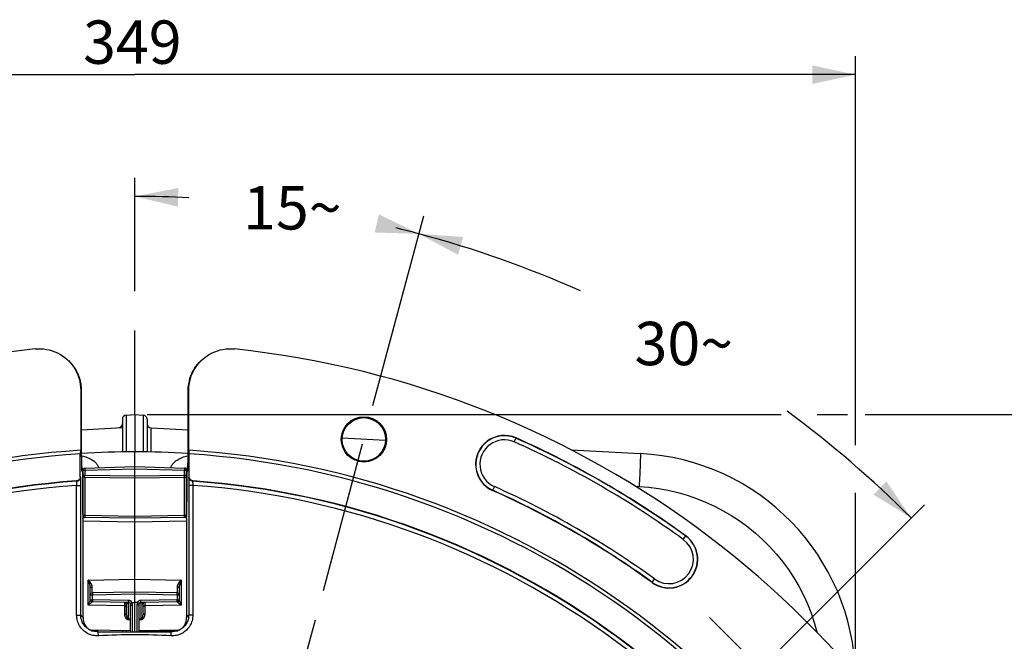
# Model space of a CAD drawing. Units: millimetres. Extents: x 0 to 594, y 0 to 420.
# Drawn here: x 448 to 527, y 333 to 383 of the extents above; entities that cross this region are included whole.
import ezdxf

# ---------------------------------------------------------------- set-up
doc = ezdxf.new("R2010")
doc.units = ezdxf.units.MM
doc.header["$LTSCALE"] = 32.67
doc.linetypes.add('CENTER', pattern=[0.6, 0.375, -0.075, 0.075, -0.075])
doc.layers.get('0').update_dxf_attribs({"linetype": 'CONTINUOUS'})
doc.layers.add('DEFAULT_1', color=7, linetype='CENTER')
doc.styles.get("Standard").update_dxf_attribs({"font": 'txt', "width": 0.85})
doc.dimstyles.new('DIMSTYLE_2', dxfattribs={"dimtxt": 3.5, "dimasz": 3.5, "dimexe": 1.5, "dimexo": 1, "dimtad": 0, "dimtih": 1, "dimtoh": 1, "dimdec": 1, "dimlfac": 3, "dimtxsty": 'STANDARD', "dimblk": '_FILLED', "dimblk1": '_FILLED', "dimblk2": '_FILLED', "dimcen": 0.09, "dimclrt": 5, "dimadec": 0, "dimazin": 0, "dimtp": 0.1, "dimtm": 0.1, "dimtfac": 1, "dimtdec": 1, "dimtofl": 0, "dimtmove": 0, "dimatfit": 3, "dimldrblk": '_FILLED', "dimfxl": 1, "dimtolj": 1, "dimarcsym": 0})
doc.dimstyles.new('DIMSTYLE_3', dxfattribs={"dimtxt": 3.5, "dimasz": 3.5, "dimexe": 1.5, "dimexo": 1, "dimgap": 0.875, "dimtad": 1, "dimdec": 4, "dimlfac": 3, "dimtxsty": 'STANDARD', "dimblk": '_FILLED', "dimblk1": '_FILLED', "dimblk2": '_FILLED', "dimcen": 0.09, "dimclrt": 5, "dimadec": 0, "dimazin": 0, "dimtp": 0.0001, "dimtm": 0.0001, "dimtfac": 1, "dimtdec": 4, "dimtofl": 0, "dimtmove": 0, "dimatfit": 3, "dimldrblk": '_FILLED', "dimfxl": 1, "dimtolj": 1, "dimarcsym": 0})

# ---------------------------------------------------------------- blocks, each defined once
blk = doc.blocks.new('*D1')
at = {"color": 2, "linetype": 'CONTINUOUS'}
for p, q in [((457.172, 361.555), (457.172, 370.693)), ((476.69, 353.428), (480.494, 367.623))]:
    blk.add_line(p, q, dxfattribs=at)
for start, end in [(87.17102, 90), (75, 76.253)]:
    blk.add_arc((457.172, 280.584), 88.609, start, end, dxfattribs=at)
for points in [[(460.686, 369.874), (457.172, 369.193), (460.656, 368.374)], [(476.528, 366.285), (480.105, 366.174), (476.887, 367.741)]]:
    blk.add_solid(points, dxfattribs=at)
at = {"color": 5, "linetype": 'CONTINUOUS', "insert": (469.887, 370.026), "char_height": 3.5, "width": 8.28333, "attachment_point": 2, "line_spacing_factor": 0.9}
blk.add_mtext('15\\Fgdt;{\\Fgdt;~}', dxfattribs=at)
blk = doc.blocks.new('_FILLED')
at = {"color": 0, "linetype": 'BYBLOCK'}
blk.add_solid([(0, 0), (-1, 0.214), (-1, -0.214)], dxfattribs=at)
blk = doc.blocks.new('*D2')
at = {"color": 2, "linetype": 'CONTINUOUS'}
for p, q in [((476.391, 352.312), (480.494, 367.623)), ((508.39, 331.802), (520.888, 344.301))]:
    blk.add_line(p, q, dxfattribs=at)
for start, end in [(66.05497, 75), (45, 53.54865)]:
    blk.add_arc((457.172, 280.584), 88.609, start, end, dxfattribs=at)
for points in [[(483.676, 365.922), (480.105, 366.174), (483.259, 364.481)], [(516.785, 345.125), (519.828, 343.24), (517.824, 346.207)]]:
    blk.add_solid(points, dxfattribs=at)
at = {"color": 5, "linetype": 'CONTINUOUS', "insert": (501.476, 359.072), "char_height": 3.5, "width": 8.28333, "attachment_point": 2, "line_spacing_factor": 0.9}
blk.add_mtext('30\\Fgdt;{\\Fgdt;~}', dxfattribs=at)
blk = doc.blocks.new('*D4')
at = {"color": 2, "linetype": 'CONTINUOUS'}
for p, q in [((399.005, 331.138), (399.005, 380.522)), ((515.338, 349.115), (515.338, 380.522)), ((399.005, 379.022), (457.172, 379.022)), ((515.338, 379.022), (457.172, 379.022)), ((515.338, 331.138), (515.338, 345.264))]:
    blk.add_line(p, q, dxfattribs=at)
at = {"color": 2, "linetype": 'CONTINUOUS', "xscale": 3.5, "yscale": 3.5, "zscale": 3.5, "rotation": 180}
blk.add_blockref('_FILLED', (399.005, 379.022), dxfattribs=at)
at = {"color": 2, "linetype": 'CONTINUOUS', "xscale": 3.5, "yscale": 3.5, "zscale": 3.5}
blk.add_blockref('_FILLED', (515.338, 379.022), dxfattribs=at)
at = {"color": 5, "linetype": 'CONTINUOUS', "insert": (456.977, 383.397), "char_height": 3.5, "width": 8.925, "attachment_point": 2, "line_spacing_factor": 0.9}
blk.add_mtext('349', dxfattribs=at)
blk = doc.blocks.new('*D5')
at = {"color": 2, "linetype": 'CONTINUOUS'}
for p, q in [((458.172, 351.584), (509.324, 351.584)), ((512.234, 351.584), (514.681, 351.584)), ((516.103, 351.584), (566.024, 351.584)), ((564.524, 351.584), (564.524, 286.084)), ((564.524, 220.584), (564.524, 286.084)), ((509.338, 220.584), (566.024, 220.584))]:
    blk.add_line(p, q, dxfattribs=at)
at = {"color": 2, "linetype": 'CONTINUOUS', "xscale": 3.5, "yscale": 3.5, "zscale": 3.5}
for p, rotation in [((564.524, 351.584), 90), ((564.524, 220.584), 270)]:
    blk.add_blockref('_FILLED', p, dxfattribs=dict(at, rotation=rotation))
at = {"color": 5, "linetype": 'CONTINUOUS', "insert": (560.149, 287.488), "char_height": 3.5, "width": 8.925, "attachment_point": 2, "rotation": 90, "line_spacing_factor": 0.9}
blk.add_mtext('393', dxfattribs=at)

msp = doc.modelspace()

# ---------------------------------------------------------------- linework, layer by layer
at = {"color": 7, "linetype": 'CONTINUOUS'}
for p, q in [((452.810123, 353.563931), (452.810123, 348.707272)), ((461.533287, 348.707272), (461.533287, 353.563931)), ((452.856619, 353.522113), (452.856619, 349.497322)), ((461.486534, 349.245207), (461.48679, 353.522113)), ((456.171705, 351.215525), (456.171705, 348.576503)), ((456.487593, 351.548401), (457.171705, 351.584254)), ((457.171705, 351.584254), (457.171705, 348.584253)), ((457.171705, 351.584254), (457.855817, 351.548401)), ((458.171705, 351.215525), (458.171705, 348.576501)), ((452.856619, 350.35811), (456.171705, 350.531846)), ((458.487593, 350.515291), (461.48679, 350.35811)), ((473.909814, 349.707047), (477.412583, 349.523475)), ((452.856569, 349.497322), (452.856921, 349.226862)), ((452.856921, 349.226862), (452.857774, 348.977381)), ((452.857774, 348.977381), (452.859799, 348.647806)), ((461.484062, 348.708877), (461.485802, 349.014081)), ((461.485802, 349.014081), (461.486534, 349.245207)), ((452.78685, 348.705778), (452.778122, 348.415938)), ((452.778122, 346.570147), (452.778122, 348.415938)), ((452.859799, 348.647806), (452.86225, 348.376817)), ((452.86225, 348.376817), (452.866631, 348.021122)), ((452.866631, 348.021122), (452.8725, 347.661407)), ((461.474935, 347.897739), (461.480391, 348.305929)), ((461.480391, 348.305929), (461.484062, 348.708877)), ((461.565287, 348.415938), (461.55656, 348.705778)), ((461.565287, 346.570147), (461.565287, 348.415938)), ((492.381822, 348.73897), (497.964139, 348.446413)), ((452.8725, 347.661407), (452.886167, 347.013807)), ((453.150246, 347.267935), (457.171634, 347.38361)), ((457.171705, 347.21696), (457.1717, 347.383612)), ((457.171705, 334.064622), (457.171705, 347.21696)), ((457.171776, 347.38361), (461.193164, 347.267935)), ((461.467284, 347.474151), (461.474935, 347.897739)), ((452.815406, 346.344086), (452.813881, 346.418753)), ((452.988372, 347.101337), (452.988372, 343.454391)), ((461.355038, 343.454391), (461.355038, 347.101337)), ((452.816684, 346.255351), (452.815406, 346.344086)), ((452.818059, 346.10215), (452.816684, 346.255351)), ((461.525052, 346.047306), (461.524661, 345.875515)), ((461.526192, 346.206795), (461.525052, 346.047306)), ((461.527334, 346.301458), (461.526192, 346.206795)), ((457.171705, 343.217587), (453.009282, 343.290243)), ((461.334128, 343.290243), (457.171705, 343.217587)), ((453.005038, 335.220053), (453.005038, 343.186827)), ((461.338372, 343.186827), (461.338372, 335.220053)), ((453.588372, 336.643918), (453.588372, 337.60518)), ((457.171705, 337.250921), (453.75213, 337.191232)), ((460.59128, 337.191232), (457.171705, 337.250921)), ((460.755038, 337.60518), (460.755038, 336.643918)), ((456.67465, 336.426264), (453.75213, 336.477276)), ((456.505038, 335.393794), (456.505038, 336.265441)), ((456.838372, 334.064622), (456.838372, 336.259647)), ((456.961839, 336.418396), (457.171705, 336.417587)), ((457.381522, 336.418395), (457.171705, 336.417587)), ((457.505038, 336.259647), (457.505038, 334.064622)), ((460.59128, 336.477276), (457.668758, 336.426264)), ((457.838372, 336.265441), (457.838372, 335.393794)), ((453.691466, 334.145002), (454.227445, 334.135646)), ((454.226205, 334.064622), (460.117205, 334.064622)), ((456.171705, 334.101709), (456.171705, 334.064622)), ((457.505038, 334.090072), (460.651925, 334.145002)), ((458.171705, 334.101709), (458.171705, 334.064622))]:
    msp.add_line(p, q, dxfattribs=at)
at = {"color": 9, "linetype": 'CONTINUOUS'}
for p, q in [((452.810123, 353.563931), (452.856569, 353.522113)), ((461.486841, 353.522113), (461.533287, 353.563931)), ((456.487593, 351.548401), (456.487593, 348.579535)), ((457.855817, 351.548401), (457.855818, 348.579536)), ((458.487777, 349.933886), (458.486803, 350.251433)), ((458.4913, 349.18229), (458.487777, 349.933886)), ((487.799503, 349.378579), (487.94338, 349.701746)), ((458.494737, 348.569816), (458.4913, 349.18229)), ((453.15213, 347.101337), (457.171705, 347.21696)), ((457.171705, 347.21696), (461.19128, 347.101337)), ((461.193639, 347.205609), (461.193069, 347.173545)), ((461.193936, 347.232398), (461.193639, 347.205609)), ((497.948401, 347.446357), (497.943086, 347.310046)), ((497.956502, 347.665554), (497.948401, 347.446357)), ((452.807316, 346.542964), (452.778122, 346.570147)), ((452.947261, 347.018867), (452.886167, 347.013807)), ((452.944579, 347.103414), (452.988662, 347.106215)), ((452.947261, 347.018867), (452.947261, 345.853579)), ((452.947261, 347.018867), (452.988372, 347.018867)), ((452.988372, 347.101337), (453.15213, 347.101337)), ((453.15213, 346.658208), (452.988372, 346.658208)), ((453.150024, 347.190133), (453.150716, 347.156128)), ((453.150716, 347.156128), (453.15213, 347.101337)), ((453.151642, 346.563689), (453.151695, 346.59956)), ((453.15179, 346.53334), (453.151642, 346.563689)), ((453.151695, 346.59956), (453.15213, 346.658208)), ((453.15213, 347.101337), (453.15213, 346.658208)), ((457.171705, 346.615633), (453.15213, 346.658208)), ((457.171705, 346.46782), (453.15213, 346.510395)), ((461.19128, 346.658208), (457.171705, 346.615633)), ((461.19128, 346.510395), (457.171705, 346.46782)), ((461.19128, 346.658208), (461.19128, 347.101337)), ((461.19128, 347.101337), (461.355038, 347.101337)), ((461.191715, 346.59956), (461.19128, 346.658208)), ((461.355038, 346.658208), (461.19128, 346.658208)), ((461.191768, 346.563689), (461.191715, 346.59956)), ((461.398821, 347.103415), (461.354748, 347.106214)), ((461.396149, 347.018867), (461.355038, 347.018867)), ((461.396045, 345.677166), (461.396149, 347.018867)), ((461.457243, 347.013787), (461.396149, 347.018867)), ((461.565287, 346.570147), (461.536094, 346.542964)), ((452.49771, 346.210524), (452.468653, 346.237716)), ((452.485467, 335.396646), (452.485467, 345.875519)), ((452.485467, 345.875515), (452.818749, 345.875515)), ((452.491192, 345.961778), (452.494362, 346.016216)), ((452.818749, 335.396634), (452.818749, 345.875515)), ((452.947261, 345.853579), (452.947665, 345.503093)), ((452.947261, 345.853579), (452.988372, 345.853579)), ((461.396149, 345.853579), (461.355038, 345.853579)), ((461.395249, 345.331357), (461.396045, 345.677166)), ((461.524661, 345.875515), (461.524661, 335.396546)), ((461.857943, 345.875515), (461.524661, 345.875515)), ((461.874757, 346.237716), (461.8457, 346.210524)), ((461.849047, 346.016225), (461.852216, 345.9618)), ((461.852216, 345.9618), (461.855875, 345.904618)), ((461.855875, 345.904618), (461.857943, 345.875521)), ((461.857943, 345.875521), (461.857943, 335.396646)), ((486.196325, 345.777616), (486.052448, 345.454448)), ((497.549904, 345.800235), (497.871508, 345.783381)), ((452.947665, 345.503093), (452.948855, 345.16125)), ((452.948855, 345.16125), (452.950819, 344.830183)), ((452.950819, 344.830183), (452.953518, 344.517196)), ((461.391333, 344.671453), (461.393664, 344.99348)), ((461.393664, 344.99348), (461.395249, 345.331357)), ((452.953518, 344.517196), (452.9569, 344.227666)), ((452.96092, 343.965223), (452.963141, 343.846288)), ((452.963141, 343.846288), (452.965501, 343.735452)), ((452.970554, 343.542325), (452.973246, 343.460032)), ((453.152045, 343.317964), (453.152096, 343.289642)), ((453.152096, 343.289642), (453.15213, 343.287749)), ((457.171705, 343.368217), (453.15213, 343.43841)), ((461.19128, 343.43841), (457.171705, 343.368217)), ((461.370164, 343.460032), (461.372856, 343.542324)), ((461.372856, 343.542324), (461.377908, 343.735452)), ((461.377908, 343.735452), (461.380269, 343.846287)), ((461.380269, 343.846287), (461.38249, 343.965223)), ((452.993808, 343.186318), (453.005038, 343.186827)), ((453.005038, 343.006053), (457.171705, 342.933348)), ((457.171705, 342.933348), (461.338372, 343.006053)), ((461.338372, 343.186827), (461.349602, 343.186318)), ((501.435439, 341.505868), (501.643372, 341.792053)), ((453.424614, 338.234406), (457.171705, 338.299812)), ((453.424614, 336.198754), (453.424614, 338.234406)), ((457.171705, 338.299812), (460.918796, 338.234406)), ((460.918796, 338.234406), (460.918796, 336.198754)), ((498.910569, 338.030808), (499.118502, 338.316993)), ((453.75213, 337.024591), (453.588372, 337.024591)), ((453.74878, 337.487329), (453.748835, 337.655644)), ((453.749216, 337.348548), (453.74878, 337.487329)), ((453.749843, 337.269995), (453.749216, 337.348548)), ((453.750387, 337.231803), (453.749843, 337.269995)), ((453.750931, 337.136078), (453.751065, 337.107897)), ((453.751065, 337.107897), (453.751373, 337.076076)), ((453.751373, 337.076076), (453.75213, 337.024591)), ((457.171705, 337.08428), (453.75213, 337.024591)), ((453.75213, 336.643918), (453.75213, 337.024591)), ((460.59128, 337.024591), (457.171705, 337.08428)), ((460.59128, 337.024591), (460.591812, 337.058588)), ((460.59128, 337.024591), (460.59128, 336.643918)), ((460.755038, 337.024591), (460.59128, 337.024591)), ((460.591812, 337.058588), (460.592338, 337.107071)), ((460.592338, 337.107071), (460.592478, 337.135496)), ((460.592478, 337.135496), (460.592436, 337.159121)), ((460.594194, 337.348548), (460.593567, 337.269995)), ((460.59463, 337.487329), (460.594194, 337.348548)), ((460.594575, 337.655644), (460.59463, 337.487329)), ((456.34128, 336.147843), (453.424614, 336.198754)), ((453.522991, 336.442175), (453.541122, 336.487235)), ((453.588372, 336.643918), (453.75213, 336.643918)), ((453.588372, 336.643209), (453.589765, 336.621719)), ((453.589765, 336.621719), (453.593923, 336.600587)), ((453.701151, 336.438524), (453.739145, 336.465825)), ((453.751065, 336.560612), (453.750931, 336.53243)), ((453.750931, 336.53243), (453.750976, 336.50912)), ((453.751589, 336.609278), (453.751065, 336.560612)), ((453.75213, 336.643918), (453.751589, 336.609278)), ((456.674614, 336.592905), (453.75213, 336.643918)), ((456.341471, 336.424864), (456.341568, 336.410631)), ((456.341568, 336.410631), (456.341631, 336.318243)), ((456.606192, 336.408186), (456.599316, 336.405443)), ((456.668809, 336.420363), (456.668796, 336.418781)), ((456.668817, 335.108683), (456.668796, 336.418781)), ((456.724046, 336.417817), (456.668796, 336.418781)), ((456.673409, 336.47509), (456.67355, 336.5096)), ((456.67355, 336.5096), (456.67396, 336.549784)), ((456.67396, 336.549784), (456.674614, 336.592905)), ((457.00213, 334.064622), (457.00213, 336.189197)), ((457.34128, 336.189197), (457.34128, 334.064622)), ((457.674614, 336.418781), (457.6196, 336.417821)), ((460.59128, 336.643918), (457.668796, 336.592905)), ((457.66945, 336.549783), (457.668796, 336.592905)), ((457.66986, 336.509598), (457.66945, 336.549783)), ((457.674614, 336.418781), (457.674593, 335.108683)), ((457.6746, 336.420363), (457.674614, 336.418781)), ((457.74331, 336.405774), (457.735572, 336.408797)), ((458.002, 336.198956), (458.001764, 336.373476)), ((460.918796, 336.198754), (458.00213, 336.147843)), ((458.00213, 335.489389), (458.00213, 336.147843)), ((460.592039, 336.592196), (460.59128, 336.643918)), ((460.59128, 336.643918), (460.755038, 336.643918)), ((460.592347, 336.560292), (460.592039, 336.592196)), ((460.59248, 336.531982), (460.592347, 336.560292)), ((460.753642, 336.621718), (460.749484, 336.600586)), ((460.755036, 336.643209), (460.753642, 336.621718)), ((460.820465, 336.442061), (460.841287, 336.391121)), ((452.485467, 335.396646), (452.818749, 335.396646)), ((453.005038, 335.220053), (452.818749, 335.396634)), ((461.857943, 335.396646), (461.524661, 335.396646)), ((456.668861, 335.104633), (456.668796, 335.108683)), ((456.668796, 335.045208), (456.838372, 335.042684)), ((456.668817, 335.108683), (456.838372, 335.106159)), ((456.668942, 335.094082), (456.668861, 335.104633)), ((456.668958, 335.080458), (456.668942, 335.094082)), ((457.505038, 335.106159), (457.674593, 335.108683)), ((457.505038, 335.042684), (457.674614, 335.045208)), ((457.674467, 335.072581), (457.674451, 335.087638)), ((457.674614, 335.045208), (457.674467, 335.072581)), ((453.526415, 334.218943), (456.838372, 334.161132)), ((454.244536, 333.731794), (454.226205, 334.064622)), ((456.487593, 334.096195), (456.487593, 334.064622)), ((457.505038, 334.161132), (460.816982, 334.218942)), ((457.855817, 334.096195), (457.855817, 334.064622)), ((458.499221, 334.064622), (458.499221, 334.107426)), ((460.098874, 333.731794), (460.117205, 334.064622))]:
    msp.add_line(p, q, dxfattribs=at)
at = {"color": 7, "linetype": 'CONTINUOUS'}
for points in [[(449.125734, 356.880206), (449.358762, 356.896443), (449.59037, 356.896598), (449.820557, 356.880672), (450.050481, 356.848459), (450.278986, 356.800164), (450.502601, 356.736406), (450.721235, 356.656936), (450.934981, 356.562002), (451.140646, 356.452971), (451.338094, 356.329635), (451.527461, 356.192202), (451.706301, 356.04237)], [(462.637109, 356.04237), (462.815946, 356.1922), (463.005314, 356.329633), (463.202762, 356.45297), (463.408427, 356.562), (463.622173, 356.656935), (463.840807, 356.736406), (464.064423, 356.800164), (464.292928, 356.848459), (464.522852, 356.880672), (464.75304, 356.896598), (464.984648, 356.896443), (465.217676, 356.880206)], [(451.706301, 356.04237), (451.87345, 355.880849), (452.030072, 355.706929), (452.173515, 355.523496), (452.303566, 355.330429), (452.420438, 355.127848), (452.52246, 354.918703), (452.609416, 354.702788), (452.681522, 354.480309), (452.737748, 354.254827), (452.777752, 354.02753), (452.801878, 353.797232), (452.810123, 353.563931)], [(451.816337, 355.941807), (451.966565, 355.78994), (452.104429, 355.631625), (452.23043, 355.467218), (452.342363, 355.301053), (452.440182, 355.135601), (452.525361, 354.970907), (452.59867, 354.80793), (452.660854, 354.647665), (452.71275, 354.490834), (452.755261, 354.33781), (452.789156, 354.189232), (452.815232, 354.045559), (452.834316, 353.906742), (452.847124, 353.772969), (452.854318, 353.644683), (452.856569, 353.522113)], [(461.486841, 353.522113), (461.489092, 353.644683), (461.496286, 353.772969), (461.509094, 353.906742), (461.528178, 354.045559), (461.554254, 354.189232), (461.588149, 354.33781), (461.63066, 354.490834), (461.682556, 354.647665), (461.74474, 354.807931), (461.818049, 354.970907), (461.903228, 355.135601), (462.001047, 355.301053), (462.11298, 355.467218), (462.238981, 355.631625), (462.376845, 355.78994), (462.527072, 355.941807), (462.589855, 355.999824)], [(461.533287, 353.563931), (461.541532, 353.797232), (461.565657, 354.02753), (461.605662, 354.254826), (461.661888, 354.480308), (461.733993, 354.702787), (461.82095, 354.918702), (461.922971, 355.127847), (462.039843, 355.330427), (462.169893, 355.523494), (462.313336, 355.706927), (462.469957, 355.880847), (462.637109, 356.04237)], [(452.988372, 347.101337), (452.989548, 347.121098), (452.992875, 347.139817), (452.99813, 347.157528), (453.005169, 347.174255), (453.013933, 347.190033), (453.024357, 347.204779), (453.036278, 347.218272), (453.049597, 347.23041), (453.064273, 347.24112), (453.080066, 347.250189), (453.096801, 347.257498), (453.114524, 347.263004), (453.133005, 347.266541), (453.150245, 347.267935)], [(461.355038, 347.101337), (461.353862, 347.121098), (461.350535, 347.139817), (461.34528, 347.157529), (461.338241, 347.174255), (461.329477, 347.190033), (461.319053, 347.204779), (461.307131, 347.218272), (461.293812, 347.23041), (461.279137, 347.24112), (461.263344, 347.250189), (461.246608, 347.257498), (461.228885, 347.263004), (461.210404, 347.266541), (461.193165, 347.267935)], [(461.457243, 347.013787), (461.457573, 347.028366), (461.467284, 347.474151)], [(452.778122, 346.570147), (452.772445, 346.512473), (452.758826, 346.459172), (452.737264, 346.410244), (452.70674, 346.364608), (452.668273, 346.323345), (452.624925, 346.2897), (452.577716, 346.264754), (452.525625, 346.247426), (452.468653, 346.237716)], [(452.813881, 346.418753), (452.813045, 346.450095), (452.812164, 346.47709), (452.811241, 346.499832), (452.810292, 346.517839), (452.809325, 346.53095), (452.808333, 346.539325), (452.807316, 346.542964)], [(461.536094, 346.542964), (461.535078, 346.539333), (461.534086, 346.530963), (461.533119, 346.517855), (461.53217, 346.499847), (461.531246, 346.4771), (461.530365, 346.450102), (461.529529, 346.418755), (461.528735, 346.383156), (461.527334, 346.301458)], [(461.874757, 346.237716), (461.817785, 346.247426), (461.765694, 346.264754), (461.718485, 346.2897), (461.675137, 346.323345), (461.63667, 346.364608), (461.606146, 346.410244), (461.584584, 346.459172), (461.570964, 346.512473), (461.565287, 346.570147)], [(452.818749, 345.875515), (452.818702, 345.934115), (452.818059, 346.10215)], [(452.993808, 343.186318), (452.99859, 343.299175), (453.008368, 343.375699)], [(453.005038, 343.186827), (453.008556, 343.283614), (453.017078, 343.361486)], [(461.338372, 343.186827), (461.334854, 343.283614), (461.326332, 343.361486)], [(461.349579, 343.186318), (461.344798, 343.299175), (461.335026, 343.375667)], [(456.806584, 336.357528), (456.810363, 336.355128), (456.816591, 336.354997), (456.825335, 336.356982), (456.83654, 336.360986), (456.850057, 336.366894), (456.865635, 336.374553), (456.88292, 336.383869), (456.901469, 336.39483), (456.920777, 336.407407)], [(456.961839, 336.418396), (456.95657, 336.418267), (456.951462, 336.417859), (456.946515, 336.417172), (456.941707, 336.416196), (456.937061, 336.41494), (456.932638, 336.41343), (456.92846, 336.411676), (456.924507, 336.409668), (456.920777, 336.407406)], [(457.422633, 336.407406), (457.418903, 336.409668), (457.41495, 336.411676), (457.410772, 336.413431), (457.40635, 336.41494), (457.401703, 336.416196), (457.396896, 336.417172), (457.391948, 336.41786), (457.386839, 336.418268), (457.381569, 336.418396)], [(457.536826, 336.357528), (457.533262, 336.35543), (457.526957, 336.355195), (457.518075, 336.356982), (457.506757, 336.360823), (457.493216, 336.3667), (457.477775, 336.374553), (457.460716, 336.384182), (457.442248, 336.395256), (457.422633, 336.407407)], [(453.235873, 334.427775), (453.172376, 334.492084), (453.113435, 334.560471), (453.059253, 334.632688), (453.010085, 334.708391), (452.966147, 334.787247), (452.927623, 334.868937), (452.894686, 334.953125), (452.867513, 335.039395), (452.846251, 335.127294), (452.830999, 335.216397), (452.821819, 335.306315), (452.818749, 335.396634)], [(461.524661, 335.396546), (461.521574, 335.306066), (461.512362, 335.216046), (461.497077, 335.126901), (461.475799, 335.039043), (461.448634, 334.952869), (461.415708, 334.868753), (461.377178, 334.787081), (461.333224, 334.708223), (461.28404, 334.632521), (461.22985, 334.560316), (461.170904, 334.491943), (461.107537, 334.427775)], [(453.005038, 335.21924), (453.009038, 335.116473), (453.020956, 335.014285), (453.040728, 334.913286)], [(453.040728, 334.913286), (453.068251, 334.814066), (453.103365, 334.717232), (453.145849, 334.623403), (453.195442, 334.533151), (453.251852, 334.447), (453.314742, 334.365461), (453.332947, 334.345292)], [(461.302717, 334.913438), (461.275193, 334.814172), (461.240097, 334.717361), (461.19763, 334.623543), (461.148036, 334.533265), (461.091616, 334.447081), (461.028708, 334.365509), (461.010452, 334.345282)], [(461.338372, 335.220053), (461.334412, 335.116993), (461.322501, 335.014584), (461.302717, 334.913438)], [(454.22611, 334.064566), (454.1356, 334.062672), (454.045212, 334.066919), (453.955362, 334.077278), (453.866468, 334.093692), (453.778931, 334.116076), (453.693132, 334.144325), (453.609465, 334.178305), (453.528309, 334.217855), (453.450017, 334.2628), (453.374941, 334.312937), (453.303429, 334.368034), (453.235873, 334.427775)], [(461.107537, 334.427775), (461.039833, 334.367912), (460.968308, 334.312822), (460.89322, 334.262693), (460.814927, 334.217763), (460.733774, 334.178229), (460.650088, 334.144256), (460.564213, 334.115998), (460.476574, 334.093611), (460.387637, 334.077216), (460.297833, 334.066889), (460.207554, 334.062669), (460.117214, 334.064571)]]:
    msp.add_lwpolyline(points, dxfattribs=at)
at = {"color": 9, "linetype": 'CONTINUOUS'}
for points in [[(458.486803, 350.251433), (458.48674, 350.448639), (458.486911, 350.485632), (458.487191, 350.507883), (458.487593, 350.515291)], [(452.86343, 348.27029), (452.914902, 348.258932), (453.025427, 348.230809), (453.131657, 348.199952), (453.233783, 348.166468), (453.331588, 348.130585), (453.424861, 348.092382), (453.513604, 348.052002), (453.5978, 348.009621), (453.677217, 347.965346), (453.751829, 347.919328), (453.821656, 347.871723), (453.88654, 347.822644), (453.946502, 347.772166), (454.001524, 347.720502), (454.051393, 347.667984), (454.096015, 347.61473), (454.135494, 347.560916), (454.169915, 347.506966), (454.199153, 347.453124), (454.223348, 347.399419), (454.242976, 347.345957), (454.256223, 347.299748)], [(460.087187, 347.299748), (460.100434, 347.345957), (460.120062, 347.399419), (460.144257, 347.453124), (460.173495, 347.506966), (460.207916, 347.560916), (460.247395, 347.61473), (460.292017, 347.667984), (460.341886, 347.720502), (460.396908, 347.772166), (460.45687, 347.822644), (460.521754, 347.871723), (460.591581, 347.919328), (460.666193, 347.965346), (460.74561, 348.009621), (460.829806, 348.052002), (460.918549, 348.092382), (461.011822, 348.130585), (461.109627, 348.166468), (461.211753, 348.199952), (461.317983, 348.230809), (461.428508, 348.258932), (461.479983, 348.270291)], [(497.964531, 348.446393), (497.968043, 348.436059), (497.970468, 348.40556), (497.971786, 348.355128), (497.971989, 348.285147), (497.971074, 348.196147), (497.969048, 348.088806), (497.965927, 347.96394), (497.961735, 347.822497), (497.956502, 347.665554)], [(452.876597, 347.451107), (452.885484, 347.424454), (452.901157, 347.36999), (452.914385, 347.315784), (452.925254, 347.261918), (452.933849, 347.208492), (452.94026, 347.155625), (452.944579, 347.103414)], [(453.150245, 347.267935), (453.149997, 347.267209), (453.14975, 347.264347), (453.149573, 347.259361), (453.149467, 347.252319), (453.149434, 347.243301), (453.149474, 347.232398), (453.149587, 347.219763), (453.150024, 347.190133)], [(461.193165, 347.267935), (461.193413, 347.267209), (461.19366, 347.264347), (461.193837, 347.259361), (461.193943, 347.252319), (461.193976, 347.243301), (461.193936, 347.232398)], [(461.398831, 347.103414), (461.40315, 347.155625), (461.409561, 347.208492), (461.418155, 347.261918), (461.429025, 347.315784), (461.442253, 347.36999), (461.457926, 347.424454), (461.466814, 347.451109)], [(497.943086, 347.310046), (497.935003, 347.114184), (497.926084, 346.908205), (497.916397, 346.693676), (497.906014, 346.472227), (497.895015, 346.245541), (497.883484, 346.015343), (497.871508, 345.783381)], [(452.49771, 346.210524), (452.538956, 346.216078), (452.57919, 346.226729), (452.617784, 346.242312), (452.654137, 346.262582), (452.687682, 346.287224), (452.717895, 346.315853), (452.744306, 346.348024), (452.766502, 346.383234), (452.784139, 346.420935), (452.79694, 346.460539), (452.804706, 346.501428), (452.807316, 346.542964)], [(452.944579, 347.103414), (452.945399, 347.089329), (452.94607, 347.075239), (452.946591, 347.061146), (452.946964, 347.047053), (452.947187, 347.032959), (452.947261, 347.018867)], [(453.15213, 346.510395), (453.134888, 346.511457), (453.117866, 346.514097), (453.101245, 346.518285), (453.085206, 346.523975), (453.06992, 346.531106), (453.055543, 346.539605), (453.042225, 346.549387), (453.030118, 346.560344), (453.019363, 346.572347), (453.010071, 346.585266), (453.002342, 346.598959), (452.996262, 346.61326), (452.991887, 346.628005), (452.989251, 346.643041), (452.988372, 346.658208)], [(453.15213, 346.510395), (453.151937, 346.520849), (453.15179, 346.53334)], [(453.15213, 346.510395), (453.152096, 343.407275), (453.152045, 343.317964)], [(461.193069, 347.173545), (461.191793, 347.119797), (461.19128, 347.101337)], [(461.19128, 346.510395), (461.208522, 346.511457), (461.225544, 346.514097), (461.242165, 346.518285), (461.258204, 346.523975), (461.27349, 346.531106), (461.287867, 346.539605), (461.301185, 346.549387), (461.313292, 346.560344), (461.324047, 346.572347), (461.333339, 346.585266), (461.341068, 346.598959), (461.347148, 346.61326), (461.351523, 346.628005), (461.354159, 346.643041), (461.355038, 346.658208)], [(461.19128, 346.510395), (461.191473, 346.520849), (461.19162, 346.53334), (461.191768, 346.563689)], [(461.19128, 343.287749), (461.191313, 343.289642), (461.191339, 343.29532), (461.19128, 346.510395)], [(461.396149, 347.018867), (461.396223, 347.032959), (461.396446, 347.047053), (461.396819, 347.061146), (461.39734, 347.075239), (461.398011, 347.089329), (461.398831, 347.103414)], [(461.8457, 346.210523), (461.804454, 346.216077), (461.76422, 346.226728), (461.725626, 346.242311), (461.689274, 346.262581), (461.655729, 346.287223), (461.625516, 346.315852), (461.599106, 346.348023), (461.576909, 346.383234), (461.559273, 346.420935), (461.546473, 346.460539), (461.538707, 346.501428), (461.536097, 346.542964)], [(452.485467, 345.875519), (452.487534, 345.904605), (452.491192, 345.961778)], [(452.494362, 346.016216), (452.495711, 346.041932), (452.497921, 346.089451)], [(452.497921, 346.089451), (452.498755, 346.110891), (452.499399, 346.130571), (452.499868, 346.148347), (452.500138, 346.164087), (452.500208, 346.177671), (452.500092, 346.189009), (452.499781, 346.198028), (452.499276, 346.204656), (452.498585, 346.208834), (452.49771, 346.210524)], [(461.8457, 346.210524), (461.844825, 346.208836), (461.844134, 346.20466), (461.843629, 346.198034), (461.843318, 346.189015), (461.843202, 346.177674), (461.843272, 346.164086), (461.843541, 346.148343), (461.844011, 346.130564), (461.844655, 346.110883), (461.845489, 346.089444), (461.846518, 346.066403), (461.849047, 346.016225)], [(497.871508, 345.783381), (498.661899, 345.721808), (499.444945, 345.62101), (500.220645, 345.480986), (500.991057, 345.301241), (501.754123, 345.08227), (502.503673, 344.825561), (503.239619, 344.530753), (503.96205, 344.198207), (504.665061, 343.830494), (505.348436, 343.427318), (506.012391, 342.988975), (506.651669, 342.518923), (507.266006, 342.016962), (507.855666, 341.483291), (508.416185, 340.921975), (508.94735, 340.33281), (509.449374, 339.715998), (509.918437, 339.076215), (510.354323, 338.413206), (510.757247, 337.727224), (511.124035, 337.023706), (511.454379, 336.302453), (511.748587, 335.563662), (512.004406, 334.813368), (512.221469, 334.051504), (512.234874, 333.993482)], [(452.9569, 344.227666), (452.95884, 344.092394), (452.96092, 343.965223)], [(461.38249, 343.965223), (461.38457, 344.092394), (461.38651, 344.227666), (461.388285, 344.369258), (461.391333, 344.671453)], [(452.965501, 343.735452), (452.967972, 343.634092), (452.970554, 343.542325)], [(452.973246, 343.460032), (452.976016, 343.38823), (452.978869, 343.327016), (452.981799, 343.276292)], [(452.981799, 343.276292), (452.984763, 343.236788), (452.987745, 343.208745), (452.99076, 343.191922), (452.993808, 343.186318)], [(453.15213, 343.438379), (453.130643, 343.439948), (453.109565, 343.443965), (453.089247, 343.450362), (453.070031, 343.459031), (453.052237, 343.469828), (453.036163, 343.482573), (453.022078, 343.497051), (453.010218, 343.51302), (453.000781, 343.530214), (452.993926, 343.548345), (452.989766, 343.567108), (452.988372, 343.586191)], [(461.19128, 343.438379), (461.212767, 343.439948), (461.233845, 343.443965), (461.254162, 343.450362), (461.273379, 343.459031), (461.291173, 343.469828), (461.307247, 343.482572), (461.321332, 343.49705), (461.333192, 343.51302), (461.342628, 343.530214), (461.349484, 343.548344), (461.353644, 343.567108), (461.355038, 343.586191)], [(461.349602, 343.186318), (461.35265, 343.191922), (461.355665, 343.208745), (461.358647, 343.236788), (461.36161, 343.276292), (461.364541, 343.327016), (461.367394, 343.38823), (461.370164, 343.460032)], [(453.748835, 337.655644), (453.748686, 337.666581), (453.748118, 337.677848), (453.747131, 337.689447), (453.745737, 337.701382), (453.743922, 337.71365), (453.741654, 337.726234), (453.738927, 337.739138), (453.735744, 337.752356), (453.732087, 337.765859), (453.727954, 337.779636), (453.723346, 337.793691), (453.718246, 337.808016), (453.712659, 337.822593), (453.706579, 337.83743), (453.69998, 337.852554), (453.692862, 337.867955), (453.685223, 337.883627), (453.677024, 337.899609), (453.668264, 337.915895), (453.658944, 337.932469), (453.649032, 337.949355), (453.638525, 337.96654), (453.627425, 337.984006), (453.615707, 338.001773), (453.603371, 338.019814), (453.590417, 338.038113), (453.576818, 338.056705), (453.56257, 338.075556), (453.547676, 338.094639), (453.532113, 338.114), (453.515874, 338.133593), (453.498964, 338.15338), (453.481384, 338.173404), (453.463133, 338.193641), (453.444209, 338.213997), (453.424614, 338.234406)], [(453.588372, 337.605182), (453.588276, 337.615592), (453.587983, 337.626398), (453.587487, 337.637596), (453.586779, 337.649177), (453.585853, 337.661141), (453.584704, 337.673495), (453.583325, 337.686239), (453.581711, 337.699363), (453.579862, 337.712857), (453.577774, 337.726711), (453.575443, 337.740923), (453.572867, 337.755504), (453.570046, 337.770436), (453.566975, 337.785723), (453.563643, 337.801412), (453.560051, 337.817491), (453.556193, 337.833956), (453.552057, 337.850864), (453.547636, 337.86821), (453.542932, 337.88598), (453.537929, 337.904217), (453.532628, 337.922911), (453.527026, 337.942049), (453.521111, 337.961665), (453.514885, 337.98174), (453.508349, 338.002267), (453.501482, 338.023291), (453.49429, 338.044794), (453.486776, 338.066761), (453.478913, 338.089243), (453.470713, 338.11222), (453.462185, 338.13567), (453.453296, 338.159634), (453.444047, 338.184107), (453.434477, 338.20904), (453.424614, 338.234406)], [(460.918796, 338.234406), (460.899086, 338.213876), (460.88006, 338.193405), (460.86172, 338.173062), (460.844065, 338.15294), (460.827093, 338.133065), (460.810803, 338.113395), (460.795201, 338.093966), (460.780279, 338.074825), (460.766015, 338.055928), (460.752408, 338.0373), (460.739456, 338.018975), (460.727131, 338.00092), (460.715431, 337.98315), (460.704357, 337.965692), (460.69388, 337.948525), (460.684003, 337.931664), (460.674722, 337.915125), (460.666003, 337.89888), (460.657845, 337.882943), (460.650248, 337.867322), (460.64317, 337.851974), (460.636608, 337.836903), (460.630564, 337.822121), (460.625009, 337.807596), (460.619938, 337.79332), (460.615354, 337.779313), (460.611243, 337.76558), (460.607605, 337.752118), (460.604438, 337.738938), (460.601724, 337.726069), (460.599466, 337.713517), (460.59766, 337.701281), (460.596271, 337.689374), (460.595289, 337.677801), (460.594724, 337.666558), (460.594575, 337.655644)], [(460.918796, 338.234406), (460.908875, 338.208891), (460.899254, 338.18382), (460.88996, 338.159222), (460.881032, 338.135146), (460.872473, 338.111598), (460.864247, 338.088536), (460.856364, 338.065982), (460.848837, 338.043957), (460.841636, 338.022409), (460.834765, 338.001351), (460.82823, 337.980804), (460.82201, 337.96072), (460.816105, 337.941108), (460.810516, 337.921986), (460.80523, 337.903317), (460.800245, 337.885114), (460.79556, 337.867387), (460.79116, 337.85009), (460.787044, 337.833235), (460.783208, 337.816828), (460.779635, 337.800808), (460.776323, 337.785178), (460.77327, 337.76995), (460.770464, 337.755075), (460.767903, 337.740547), (460.765585, 337.726385), (460.763508, 337.712578), (460.761668, 337.699126), (460.760062, 337.686041), (460.75869, 337.673333), (460.757546, 337.661012), (460.756624, 337.649078), (460.755919, 337.637525), (460.755425, 337.626353), (460.755134, 337.615571), (460.755038, 337.605182)], [(453.588372, 337.605178), (453.589731, 337.611615), (453.593786, 337.617946), (453.600471, 337.624069), (453.609678, 337.629884), (453.621255, 337.635296), (453.635014, 337.640217), (453.650731, 337.644567), (453.668149, 337.648274), (453.686984, 337.651278), (453.706929, 337.65353), (453.727659, 337.654993), (453.748835, 337.655644)], [(453.752129, 337.191232), (453.751731, 337.192859), (453.751367, 337.197757), (453.751028, 337.205904), (453.750701, 337.217271), (453.750387, 337.231803)], [(453.75213, 337.191232), (453.751842, 337.190314), (453.751589, 337.187581), (453.751373, 337.183063), (453.751198, 337.17681), (453.751065, 337.168889), (453.750976, 337.159388), (453.750931, 337.136078)], [(460.593567, 337.269995), (460.593023, 337.231803), (460.592709, 337.217271), (460.592382, 337.205904), (460.592043, 337.197757), (460.591679, 337.192859), (460.59128, 337.191232)], [(460.592436, 337.159121), (460.592347, 337.168704), (460.592214, 337.176683), (460.592039, 337.182986), (460.591824, 337.187546), (460.59157, 337.190305), (460.59128, 337.191232)], [(460.755039, 337.605178), (460.753679, 337.611615), (460.749624, 337.617946), (460.742938, 337.624069), (460.733732, 337.629884), (460.722155, 337.635296), (460.708396, 337.640217), (460.692679, 337.644566), (460.675261, 337.648273), (460.656426, 337.651277), (460.636481, 337.65353), (460.615751, 337.654993), (460.594575, 337.655644)], [(453.424614, 336.198754), (453.453306, 336.22733), (453.480838, 336.254043), (453.507211, 336.278906), (453.532481, 336.301911), (453.556596, 336.323132), (453.579401, 336.342709), (453.600866, 336.360675), (453.621024, 336.377078), (453.639815, 336.392047), (453.657242, 336.405628), (453.673304, 336.41785), (453.687936, 336.4288), (453.701151, 336.438524)], [(453.424614, 336.198754), (453.438877, 336.235221), (453.452706, 336.269861)], [(453.452706, 336.269861), (453.490745, 336.363373), (453.502168, 336.39123), (453.522991, 336.442175)], [(453.541122, 336.487235), (453.549132, 336.507668), (453.556451, 336.52677), (453.563061, 336.544587), (453.568929, 336.561137), (453.574052, 336.576425), (453.578412, 336.590477), (453.581992, 336.603329), (453.584783, 336.614998), (453.586778, 336.625509), (453.587974, 336.634901), (453.588372, 336.643205)], [(453.593923, 336.600587), (453.600776, 336.580169), (453.610208, 336.560805), (453.622063, 336.542819), (453.636142, 336.526512), (453.65221, 336.512157), (453.669997, 336.499993), (453.689206, 336.490225), (453.709517, 336.483016), (453.730589, 336.478486), (453.75207, 336.476711)], [(453.739145, 336.465825), (453.744768, 336.46996), (453.748785, 336.473111), (453.751218, 336.475342), (453.75207, 336.476711)], [(453.750976, 336.50912), (453.751065, 336.499619), (453.751198, 336.491698), (453.751373, 336.485445), (453.751589, 336.480927), (453.751842, 336.478194), (453.75213, 336.477276)], [(456.34128, 336.432083), (456.341344, 336.431332), (456.341409, 336.428978), (456.341471, 336.424864)], [(456.341631, 336.318243), (456.341345, 336.173451), (456.34128, 335.489389)], [(456.34128, 336.147843), (456.362767, 336.146828), (456.383845, 336.144231), (456.404162, 336.140095), (456.423379, 336.134489), (456.441173, 336.127507), (456.457247, 336.119266), (456.471332, 336.109904), (456.483192, 336.099578), (456.492628, 336.088459), (456.499484, 336.076735), (456.503644, 336.064602), (456.505038, 336.052262)], [(456.599316, 336.405443), (456.597042, 336.404455), (456.594774, 336.403429), (456.592513, 336.402364), (456.590255, 336.401257), (456.588, 336.400108), (456.585751, 336.398918), (456.583504, 336.397681), (456.58126, 336.3964), (456.579021, 336.395073), (456.576786, 336.393698), (456.574556, 336.392276), (456.572333, 336.390805), (456.570115, 336.389282), (456.567903, 336.387707), (456.565698, 336.38608), (456.563498, 336.384394), (456.561298, 336.382646), (456.559107, 336.380841), (456.556933, 336.378981), (456.554776, 336.377065), (456.55264, 336.375096), (456.550539, 336.373085), (456.548479, 336.371037), (456.546455, 336.368947), (456.544465, 336.366812), (456.542512, 336.364636), (456.540594, 336.362414), (456.538704, 336.360136), (456.536841, 336.357801), (456.53501, 336.355409), (456.533202, 336.352947), (456.531421, 336.350415), (456.52967, 336.347813), (456.527944, 336.345128), (456.526247, 336.34236), (456.524584, 336.33951), (456.522952, 336.336563), (456.521356, 336.33352), (456.519801, 336.330382), (456.518287, 336.327135), (456.516819, 336.323777), (456.515406, 336.32031), (456.51405, 336.316728), (456.512757, 336.313022), (456.511537, 336.309201), (456.510401, 336.305282), (456.509356, 336.301268), (456.508409, 336.297152), (456.507564, 336.292942), (456.50683, 336.288645), (456.506213, 336.284248), (456.505715, 336.279735), (456.505346, 336.275095), (456.505117, 336.270332), (456.505038, 336.265441)], [(456.646614, 336.417769), (456.643688, 336.417415), (456.640843, 336.41703), (456.638091, 336.416613), (456.63542, 336.416155), (456.632802, 336.415668), (456.630234, 336.415151), (456.627718, 336.4146), (456.625232, 336.414017), (456.622773, 336.413403), (456.620344, 336.412755), (456.617937, 336.412075), (456.61555, 336.411364), (456.613184, 336.410618), (456.610836, 336.40984), (456.608505, 336.40903), (456.606192, 336.408186)], [(456.668796, 336.418781), (456.665521, 336.418805), (456.662276, 336.418773), (456.659062, 336.418686), (456.655866, 336.418535), (456.652704, 336.418324), (456.649616, 336.418071), (456.646614, 336.417769)], [(456.674614, 336.426264), (456.674259, 336.427696), (456.67396, 336.431953), (456.673722, 336.438964), (456.67355, 336.448607), (456.673445, 336.460718), (456.673409, 336.47509)], [(456.961888, 336.418395), (456.949839, 336.438807), (456.936551, 336.458136), (456.922024, 336.476381), (456.906179, 336.493616), (456.889096, 336.509767), (456.871014, 336.524612), (456.851914, 336.538136), (456.831816, 336.550354), (456.811013, 336.561087), (456.789507, 336.570316), (456.767297, 336.57806), (456.744674, 336.584203), (456.721734, 336.588705), (456.698381, 336.591606), (456.674614, 336.592905)], [(456.838372, 336.259623), (456.839766, 336.250531), (456.843926, 336.241591), (456.850781, 336.232952), (456.860218, 336.22476), (456.872078, 336.217152), (456.886163, 336.210254), (456.902237, 336.204182), (456.920031, 336.199037), (456.939247, 336.194907), (456.959565, 336.191859), (456.980643, 336.189945), (457.00213, 336.189197)], [(457.00213, 336.189197), (457.000909, 336.216568), (456.997655, 336.243271), (456.992367, 336.269308), (456.984942, 336.29483), (456.975483, 336.319686), (456.964305, 336.343417), (456.951514, 336.365871), (456.937005, 336.387201), (456.920777, 336.407406)], [(457.422633, 336.407406), (457.406406, 336.387204), (457.391896, 336.365874), (457.379104, 336.343416), (457.367924, 336.319673), (457.358462, 336.294803), (457.351034, 336.269273), (457.345748, 336.24324), (457.342496, 336.216548), (457.34128, 336.189197)], [(457.505038, 336.259623), (457.503644, 336.250531), (457.499484, 336.241591), (457.492628, 336.232952), (457.483192, 336.22476), (457.471332, 336.217151), (457.457247, 336.210253), (457.441173, 336.204181), (457.423379, 336.199037), (457.404162, 336.194907), (457.383845, 336.191859), (457.362767, 336.189945), (457.34128, 336.189197)], [(457.668796, 336.592905), (457.645051, 336.59161), (457.621714, 336.588713), (457.598785, 336.584215), (457.576168, 336.578077), (457.553959, 336.570338), (457.53245, 336.561112), (457.51164, 336.550378), (457.491529, 336.538157), (457.472419, 336.524629), (457.454326, 336.509777), (457.437234, 336.493618), (457.421383, 336.476377), (457.406854, 336.458131), (457.393567, 336.438803), (457.381522, 336.418395)], [(457.668796, 336.426264), (457.669151, 336.427696), (457.66945, 336.431953), (457.669687, 336.438963), (457.66986, 336.448606), (457.669965, 336.460717), (457.67, 336.475089), (457.66986, 336.509598)], [(457.735572, 336.408797), (457.731545, 336.410186), (457.727404, 336.4115), (457.72315, 336.41274), (457.71876, 336.413875), (457.714223, 336.414919), (457.709553, 336.415876), (457.704767, 336.4167), (457.699844, 336.417391), (457.694811, 336.417967), (457.689758, 336.418397), (457.684719, 336.418671), (457.679669, 336.418799), (457.674614, 336.418781)], [(457.838372, 336.265441), (457.838268, 336.271057), (457.837967, 336.276524), (457.837479, 336.281848), (457.836821, 336.287034), (457.836003, 336.292086), (457.835032, 336.29701), (457.833917, 336.301816), (457.832669, 336.3065), (457.831296, 336.311053), (457.829809, 336.315474), (457.828216, 336.319768), (457.826525, 336.323932), (457.824746, 336.327962), (457.822887, 336.331863), (457.820947, 336.335649), (457.818934, 336.33932), (457.816853, 336.342876), (457.814702, 336.346332), (457.812485, 336.349689), (457.810208, 336.352948), (457.807862, 336.356122), (457.805452, 336.359213), (457.80298, 336.362221), (457.800434, 336.36516), (457.797811, 336.368037), (457.795117, 336.370849), (457.792348, 336.373592), (457.789499, 336.376274), (457.786578, 336.378892), (457.783598, 336.381429), (457.780568, 336.38388), (457.777484, 336.386251), (457.774344, 336.388542), (457.771151, 336.390754), (457.767907, 336.392888), (457.764598, 336.394946), (457.761226, 336.396933), (457.757794, 336.398847), (457.754286, 336.400686), (457.750705, 336.402455), (457.747051, 336.404154), (457.74331, 336.405774)], [(458.00213, 336.147843), (457.980643, 336.146828), (457.959565, 336.144231), (457.939247, 336.140095), (457.920031, 336.134489), (457.902237, 336.127507), (457.886163, 336.119266), (457.872078, 336.109904), (457.860218, 336.099577), (457.850781, 336.088459), (457.843926, 336.076735), (457.839766, 336.064602), (457.838372, 336.052262)], [(458.001764, 336.373476), (458.001885, 336.418794), (458.001939, 336.424864), (458.002001, 336.428978), (458.002066, 336.431332), (458.00213, 336.432083)], [(458.00213, 336.147843), (458.002065, 336.173451), (458.002, 336.198956)], [(460.59128, 336.477276), (460.591563, 336.478155), (460.591812, 336.480791), (460.592027, 336.485183), (460.592203, 336.491316), (460.592338, 336.499145), (460.59243, 336.508592), (460.59248, 336.531982)], [(460.749484, 336.600586), (460.742632, 336.580166), (460.7332, 336.560801), (460.721345, 336.542815), (460.707266, 336.526507), (460.691199, 336.512151), (460.673412, 336.499987), (460.654203, 336.490218), (460.633893, 336.483008), (460.612821, 336.478477), (460.59134, 336.476701)], [(460.59134, 336.476711), (460.592194, 336.47534), (460.594632, 336.473106), (460.598655, 336.46995), (460.604288, 336.465809), (460.620251, 336.454375)], [(460.620251, 336.454375), (460.642323, 336.438478), (460.655546, 336.428746), (460.670186, 336.41779), (460.686255, 336.405561), (460.703685, 336.391976), (460.722478, 336.377003), (460.742637, 336.360599), (460.764098, 336.342633), (460.786896, 336.323061), (460.811002, 336.301846), (460.836258, 336.278851), (460.862615, 336.254002), (460.890127, 336.227307), (460.918796, 336.198754)], [(460.755038, 336.643205), (460.755437, 336.634891), (460.756635, 336.625489), (460.758634, 336.614967), (460.761429, 336.603286), (460.765015, 336.59042), (460.76938, 336.576356), (460.774508, 336.561058), (460.780381, 336.544499), (460.786995, 336.526674), (460.794318, 336.507565), (460.802331, 336.487126), (460.820465, 336.442061)], [(460.841287, 336.391121), (460.877425, 336.302653), (460.890726, 336.269808), (460.904545, 336.235192), (460.918796, 336.198754)], [(452.580455, 334.842187), (452.546394, 334.950331), (452.519815, 335.060003), (452.500885, 335.170689), (452.489435, 335.282903), (452.485467, 335.396646)], [(456.34128, 335.489389), (456.342436, 335.455942), (456.34507, 335.423712), (456.349182, 335.392698), (456.354869, 335.362898), (456.362035, 335.334314), (456.370382, 335.306957), (456.379865, 335.280832), (456.39053, 335.255934), (456.402217, 335.232247), (456.414911, 335.209739), (456.428627, 335.188442), (456.443244, 335.168446), (456.458767, 335.149729), (456.475192, 335.132313), (456.492381, 335.116356), (456.510377, 335.101843), (456.529137, 335.088789), (456.548406, 335.077395), (456.568299, 335.067693), (456.5887, 335.05965), (456.609011, 335.05337), (456.62903, 335.048887), (456.648959, 335.046166), (456.668796, 335.045208)], [(456.34128, 335.489389), (456.362767, 335.488374), (456.383845, 335.485777), (456.404162, 335.481641), (456.423379, 335.476035), (456.441173, 335.469053), (456.457247, 335.460812), (456.471331, 335.45145), (456.483192, 335.441124), (456.492628, 335.430005), (456.499484, 335.418281), (456.503644, 335.406148), (456.505038, 335.393808)], [(456.505038, 335.39379), (456.5055, 335.37233), (456.50684, 335.351563), (456.50899, 335.331543), (456.511868, 335.312348), (456.51541, 335.293982), (456.51959, 335.276379), (456.524357, 335.259572), (456.52966, 335.243585), (456.535507, 335.228354), (456.54187, 335.213886), (456.548705, 335.200228), (456.55602, 335.187382), (456.563792, 335.175364), (456.571983, 335.164213), (456.580589, 335.153977), (456.589597, 335.14467), (456.598956, 335.136332), (456.608608, 335.129051), (456.618561, 335.122839), (456.62873, 335.11772), (456.638903, 335.113765), (456.648976, 335.110968), (456.65896, 335.109282), (456.668817, 335.108681)], [(457.674593, 335.108681), (457.684443, 335.109281), (457.694422, 335.110965), (457.704488, 335.113759), (457.714656, 335.117709), (457.724819, 335.122822), (457.734767, 335.129027), (457.744415, 335.1363), (457.753771, 335.14463), (457.762776, 335.153927), (457.771377, 335.16415), (457.779564, 335.175287), (457.787334, 335.187291), (457.79465, 335.200125), (457.801487, 335.213774), (457.807855, 335.228237), (457.813709, 335.243471), (457.819021, 335.259468), (457.823796, 335.276285), (457.827981, 335.293893), (457.831527, 335.312264), (457.834411, 335.33147), (457.836565, 335.351508), (457.837908, 335.3723), (457.838372, 335.39379)], [(457.674614, 335.045208), (457.694438, 335.046165), (457.714354, 335.048882), (457.734362, 335.05336), (457.754661, 335.059633), (457.775051, 335.067666), (457.794934, 335.077357), (457.814195, 335.088739), (457.832949, 335.10178), (457.850938, 335.116277), (457.868119, 335.132214), (457.884536, 335.149607), (457.900055, 335.168304), (457.914673, 335.188282), (457.928394, 335.209563), (457.941097, 335.232065), (457.952797, 335.255758), (457.96348, 335.280672), (457.972979, 335.306811), (457.981338, 335.334176), (457.988513, 335.362767), (457.994209, 335.392583), (457.998328, 335.423626), (458.000968, 335.455895), (458.00213, 335.489389)], [(458.00213, 335.489389), (457.980643, 335.488374), (457.959565, 335.485777), (457.939248, 335.481641), (457.920031, 335.476035), (457.902237, 335.469053), (457.886163, 335.460812), (457.872078, 335.45145), (457.860218, 335.441124), (457.850782, 335.430005), (457.843926, 335.418281), (457.839766, 335.406148), (457.838372, 335.393808)], [(461.338372, 335.220053), (461.493635, 335.367219), (461.524661, 335.396546)], [(461.857943, 335.396646), (461.853913, 335.282549), (461.842414, 335.170091), (461.823445, 335.059272), (461.796844, 334.949622), (461.762773, 334.841611)], [(452.724649, 334.536354), (452.669582, 334.635199), (452.621491, 334.737115), (452.580455, 334.842187)], [(453.473676, 333.873956), (453.371953, 333.92354), (453.274244, 333.97959), (453.180597, 334.042194), (453.090966, 334.111264), (453.006564, 334.18586), (452.927461, 334.266059), (452.853589, 334.351784), (452.785955, 334.441869), (452.724649, 334.536354)], [(456.668796, 335.045208), (456.668861, 335.054909), (456.668958, 335.080458)], [(457.674451, 335.087638), (457.6745, 335.099757), (457.674549, 335.104633), (457.674614, 335.108683)], [(461.618493, 334.535915), (461.557154, 334.441437), (461.489494, 334.351375), (461.415599, 334.265678), (461.336474, 334.185507), (461.252045, 334.110936), (461.162386, 334.04189), (461.068718, 333.979313), (460.971004, 333.923297), (460.869281, 333.87375)], [(461.762773, 334.841611), (461.72172, 334.736647), (461.673598, 334.634758), (461.618493, 334.535915)], [(453.68512, 333.796293), (453.578057, 333.831511), (453.473676, 333.873956)], [(454.244536, 333.731794), (454.130395, 333.729542), (454.017478, 333.734839), (453.905786, 333.747685), (453.794841, 333.768215), (453.68512, 333.796293)], [(460.657698, 333.796141), (460.547838, 333.76808), (460.436869, 333.747573), (460.325314, 333.734759), (460.212649, 333.729499), (460.098874, 333.731794)], [(460.869281, 333.87375), (460.764873, 333.831337), (460.657698, 333.796141)]]:
    msp.add_lwpolyline(points, dxfattribs=at)
at = {"color": 7, "linetype": 'CONTINUOUS'}
for radius in [1.824606, 1.754786]:
    msp.add_circle((475.660012, 349.583556), radius, dxfattribs=at)
for centre, radius, start, end in [((457.171705, 280.584254), 76.719032, 96.02001171, 277.92775072), ((457.171705, 280.584254), 76.719032, 319.55922299, 83.97998829), ((456.505038, 351.215514), 0.333333, 92.99990476, 179.99818018), ((457.838372, 351.215515), 0.333333, 0.00174938, 87.00009155), ((455.838372, 350.848168), 0.333333, 273, 360), ((458.505038, 350.848168), 0.333333, 180.00000021, 267), ((486.997914, 347.578097), 2.324606, 66.00097889, 246.00097889), ((457.171705, 280.584254), 75.657939, 53.99902111, 66.00097889), ((457.171705, 280.584254), 68.2625, 93.68294125, 278.86120121), ((457.171705, 280.584254), 67.973825, 93.7059758, 278.95074599), ((457.171705, 280.584254), 68, 86.36586397, 93.63413071), ((457.171705, 280.584254), 68.2625, 318.59914378, 86.31705875), ((457.171705, 280.584254), 67.973825, 318.51866295, 86.2940242), ((497.005038, 330.138185), 18.333333, 1.40743313, 87.00149945), ((457.171705, 280.584254), 65.821697, 94.09735439, 279.64498804), ((457.171705, 280.584254), 65.821697, 317.40786489, 85.90264561), ((457.171705, 280.584254), 71.008728, 53.99902111, 66.00097889), ((453.155035, 343.454391), 0.166666, 180, 269.00104897), ((461.188372, 343.454394), 0.166667, 270.9999818, 359.99895687), ((500.27697, 339.911431), 2.324606, 233.99902111, 53.99902111), ((453.755038, 337.024605), 0.166664, 91.00008399, 180.00481177), ((460.588372, 337.024591), 0.166667, 0, 89), ((453.755038, 336.643918), 0.166667, 180, 269), ((456.338372, 336.265441), 0.166667, 0, 89), ((456.671705, 336.259623), 0.166667, 359.99814733, 88.98739601), ((457.671705, 336.259623), 0.166667, 91.01322699, 179.99177308), ((458.005038, 336.265441), 0.166667, 91.00003713, 180.00000065), ((460.588372, 336.643917), 0.166667, 271.00000244, 0.00013979)]:
    msp.add_arc(centre, radius, start, end, dxfattribs=at)
at = {"color": 9, "linetype": 'CONTINUOUS'}
for centre, radius, start, end in [((486.997914, 347.578097), 2.30414, 66.00097889, 246.00097889), ((457.171705, 280.584254), 75.637473, 53.99902111, 66.00097889), ((486.997914, 347.578097), 1.970855, 66.00097889, 246.00097889), ((457.171705, 280.584254), 75.304191, 53.99902111, 66.00097889), ((457.171705, 280.584254), 65.792503, 94.07380672, 279.65473931), ((457.171705, 280.584254), 65.459221, 94.1053274, 279.76673848), ((457.171705, 280.584254), 65.792503, 317.3816881, 85.92619325), ((457.171705, 280.584254), 65.459221, 317.07863303, 85.89467273), ((457.171705, 280.584254), 71.362476, 53.99902111, 66.00097889), ((457.171705, 280.584254), 71.029193, 53.99902111, 66.00097889), ((500.27697, 339.911431), 2.30414, 233.99902111, 53.99902111), ((500.27697, 339.911431), 1.970855, 233.99902111, 53.99902111), ((457.171705, 280.584254), 53.228087, 86.8475464, 93.1524536)]:
    msp.add_arc(centre, radius, start, end, dxfattribs=at)
at = {"layer": 'DEFAULT_1', "color": 2, "linetype": 'CENTER'}
for p, q in [((457.171705, 351.584254), (457.171705, 358.375351)), ((457.171705, 280.584254), (476.132255, 351.34599)), ((457.171705, 347.21696), (457.171705, 348.584253)), ((507.682699, 331.095249), (503.55791, 335.220038)), ((507.682699, 331.095249), (511.807489, 335.220038)), ((457.171705, 280.584254), (457.171705, 334.064622))]:
    msp.add_line(p, q, dxfattribs=at)

# ---------------------------------------------------------------- dimensions: what is measured, and where the dimension line sits
at = {"color": 2, "linetype": 'CONTINUOUS'}
dim = msp.add_linear_dim(base=(515.338372, 379.021849), p1=(399.005038, 330.138185), p2=(515.338372, 330.138185), dimstyle='DIMSTYLE_3', dxfattribs=at)
dim.commit()
dim.dimension.update_dxf_attribs({"geometry": '*D4', "text_midpoint": (456.977462, 379.021849), "dimtype": 160})
for base, line1, line2, picture, middle in [((468.737513, 368.435292), ((476.202003, 351.606293), (476.43134, 352.462191)), ((457.171705, 359.668758), (457.171705, 360.554849)), '*D1', (469.886669, 368.276343)), ((501.476255, 357.321986), ((507.056138, 330.468688), (507.682699, 331.095249)), ((475.902918, 350.490091), (476.132255, 351.34599)), '*D2', (501.476255, 357.321986))]:
    dim = msp.add_angular_dim_2l(base=base, line1=line1, line2=line2, dimstyle='DIMSTYLE_2', dxfattribs=at)
    dim.commit()
    dim.dimension.update_dxf_attribs({"geometry": picture, "text_midpoint": middle, "dimtype": 162})
dim = msp.add_linear_dim(base=(564.523513, 351.584254), p1=(508.338372, 220.584254), p2=(457.171705, 351.584254), angle=90, dimstyle='DIMSTYLE_3', dxfattribs=at)
dim.commit()
dim.dimension.update_dxf_attribs({"geometry": '*D5', "text_midpoint": (564.523513, 287.580575), "dimtype": 160})

doc.saveas('drawing.dxf')
